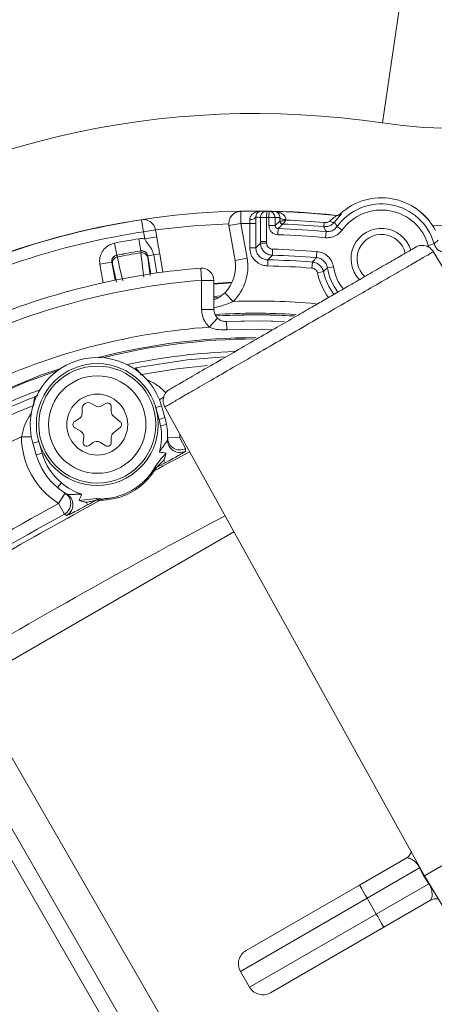
# Model space of a CAD drawing. Units: millimetres. Extents: x 2214 to 4372, y 520 to 3632.
# Drawn here: x 3117 to 3151, y 823 to 904 of the extents above; entities that cross this region are included whole.
import ezdxf

# ---------------------------------------------------------------- set-up
doc = ezdxf.new("R2010")
doc.units = ezdxf.units.MM
doc.header["$LTSCALE"] = 20
doc.linetypes.add('SLD-Durchgehend', pattern=[0])

msp = doc.modelspace()

# ---------------------------------------------------------------- linework, layer by layer
at = {"color": 7, "linetype": 'SLD-Durchgehend', "lineweight": 18}
for p, q in [((3150.997, 921.013), (3147.16, 895.298)), ((3135.531, 888.045), (3135.55, 887.045)), ((3137.157, 887.55), (3137.656, 887.55)), ((3137.157, 885.557), (3137.157, 887.55)), ((3137.664, 888.05), (3137.656, 887.55)), ((3137.656, 887.55), (3137.656, 885.557)), ((3137.861, 888.047), (3137.853, 887.547)), ((3138.352, 887.547), (3137.853, 887.547)), ((3137.853, 886.877), (3137.853, 887.547)), ((3138.352, 887.547), (3138.352, 886.877)), ((3143.315, 887.712), (3143.313, 887.712)), ((3143.404, 887.702), (3143.315, 887.712)), ((3143.704, 887.841), (3143.705, 887.841)), ((3143.705, 887.841), (3143.791, 887.827)), ((3127.547, 886.364), (3127.397, 887.352)), ((3134.565, 886.871), (3135.55, 887.045)), ((3135.067, 884.025), (3134.565, 886.871)), ((3135.55, 887.045), (3136.052, 884.199)), ((3136.771, 887.055), (3136.272, 887.055)), ((3136.272, 885.064), (3136.272, 887.055)), ((3136.771, 887.055), (3136.771, 885.064)), ((3138.352, 886.877), (3137.853, 886.877)), ((3138.352, 886.877), (3138.738, 887.25)), ((3138.738, 887.25), (3138.741, 887.539)), ((3138.738, 887.25), (3138.757, 887.242)), ((3138.989, 887.002), (3138.979, 887)), ((3139.234, 887.362), (3139.234, 887.331)), ((3142.393, 887.123), (3142.362, 886.787)), ((3143.442, 886.789), (3143.847, 886.497)), ((3127.547, 886.364), (3128.532, 886.537)), ((3127.648, 885.788), (3127.547, 886.364)), ((3127.648, 885.788), (3128.633, 885.962)), ((3128.532, 886.537), (3128.633, 885.962)), ((3138.595, 886.627), (3138.58, 886.128)), ((3142.538, 886.38), (3142.491, 885.883)), ((3125.164, 885.437), (3125.354, 884.455)), ((3127.166, 885.79), (3127.323, 884.802)), ((3137.157, 885.557), (3137.656, 885.557)), ((3137.157, 885.442), (3137.157, 885.557)), ((3137.157, 885.442), (3137.656, 885.442)), ((3137.656, 885.557), (3137.656, 885.442)), ((3151.413, 885.384), (3150.932, 885.247)), ((3125.354, 884.455), (3125.359, 884.452)), ((3127.319, 884.797), (3127.323, 884.802)), ((3127.894, 884.395), (3127.891, 884.39)), ((3127.891, 884.39), (3127.902, 884.246)), ((3128.386, 884.482), (3127.894, 884.395)), ((3128.386, 884.482), (3128.879, 884.569)), ((3128.879, 884.569), (3129.146, 883.056)), ((3136.771, 885.064), (3136.272, 885.064)), ((3138.133, 884.443), (3138.144, 884.943)), ((3141.749, 884.247), (3141.791, 884.745)), ((3173.99, 847.055), (3151.301, 884.816)), ((3123.972, 883.704), (3124.957, 883.877)), ((3124.962, 883.874), (3124.957, 883.877)), ((3125, 883.735), (3124.962, 883.874)), ((3135.067, 884.025), (3136.052, 884.199)), ((3137.754, 884.065), (3137.745, 883.566)), ((3141.421, 883.887), (3141.381, 883.389)), ((3132.323, 882.384), (3132.246, 883.381)), ((3142.317, 883.106), (3141.829, 882.998)), ((3142.65, 883.415), (3143.143, 883.497)), ((3132.323, 880.003), (3132.323, 882.384)), ((3133.323, 882.384), (3132.323, 882.384)), ((3133.323, 882.384), (3133.323, 880.003)), ((3134.837, 882.246), (3133.323, 882.136)), ((3134.222, 881.37), (3134.925, 880.659)), ((3133.323, 880.003), (3132.323, 880.003)), ((3133.638, 879.275), (3132.952, 878.547)), ((3134.399, 878.317), (3134.368, 879.004)), ((3123.603, 872.086), (3123.253, 872.288)), ((3124.453, 872.288), (3124.103, 872.086)), ((3122.503, 871.855), (3122.503, 871.451)), ((3124.903, 871.624), (3124.903, 872.028)), ((3129.037, 872.082), (3128.557, 871.944)), ((3128.834, 870.983), (3128.557, 871.944)), ((3129.037, 872.082), (3129.315, 871.122)), ((3129.25, 872.085), (3150.608, 833.555)), ((3122.253, 871.018), (3121.903, 870.816)), ((3125.642, 870.789), (3125.089, 871.235)), ((3129.315, 871.122), (3128.834, 870.983)), ((3121.903, 870.296), (3122.403, 870.007)), ((3125.089, 869.877), (3125.642, 870.322)), ((3129.447, 870.55), (3128.955, 870.463)), ((3118.347, 869.546), (3117.531, 869.539)), ((3118.469, 869.029), (3118.95, 869.168)), ((3118.747, 868.068), (3118.469, 869.029)), ((3118.95, 869.168), (3119.227, 868.207)), ((3122.65, 869.519), (3122.605, 869.117)), ((3123.081, 868.842), (3123.406, 869.082)), ((3123.953, 869.112), (3124.453, 868.824)), ((3124.903, 869.083), (3124.903, 869.488)), ((3129.524, 869.319), (3129.53, 869.497)), ((3129.53, 869.497), (3130.53, 869.48)), ((3130.53, 869.48), (3130.995, 868.596)), ((3118.747, 868.068), (3119.227, 868.207)), ((3130.995, 868.596), (3130.988, 868.385)), ((3129.213, 867.635), (3129.329, 867.417)), ((3128.112, 866.495), (3128.278, 866.726)), ((3128.636, 867.047), (3128.437, 866.771)), ((3120.817, 865.765), (3120.495, 865.382)), ((3121.108, 864.936), (3120.576, 864.089)), ((3121.108, 864.936), (3121.261, 864.844)), ((3122.256, 864.338), (3123.673, 864.483)), ((3122.84, 864.184), (3122.96, 863.968)), ((3123.988, 864.361), (3123.648, 864.346)), ((3121.062, 863.216), (3120.576, 864.089)), ((3121.242, 863.107), (3121.062, 863.216)), ((3134.97, 861.766), (3113.268, 849.236)), ((3109.851, 849.334), (3143.992, 790.2)), ((3113.268, 849.236), (3145.518, 793.378)), ((3142.865, 789.549), (3108.724, 848.684)), ((3173.99, 847.055), (3150.608, 833.555)), ((3145.281, 832.789), (3149.112, 835.001)), ((3150.217, 834.195), (3145.907, 831.707)), ((3150.553, 833.524), (3150.217, 834.195)), ((3150.967, 832.896), (3150.553, 833.524)), ((3150.608, 833.555), (3173.304, 795.782)), ((3135.968, 827.412), (3145.281, 832.789)), ((3146.657, 830.408), (3150.967, 832.896)), ((3146.657, 830.408), (3145.907, 831.707)), ((3151.112, 831.537), (3147.281, 829.325)), ((3147.281, 829.325), (3137.968, 823.948)), ((3135.51, 825.705), (3136.26, 824.406))]:
    msp.add_line(p, q, dxfattribs=at)
at = {"color": 1, "linetype": 'SLD-Durchgehend', "lineweight": 18}
for p, q in [((3151.026, 885.05), (3150.932, 885.247)), ((3128.155, 882.916), (3127.894, 884.395)), ((3128.65, 882.988), (3128.386, 884.482)), ((3124.239, 882.19), (3123.972, 883.704)), ((3124.957, 883.877), (3125.218, 882.398)), ((3125.34, 882.244), (3125, 883.735)), ((3127.902, 884.246), (3128.085, 882.787)), ((3133.323, 882.074), (3134.806, 882.183)), ((3133.895, 881.114), (3133.323, 881.072)), ((3133.323, 880.954), (3133.73, 880.984)), ((3128.865, 872.585), (3129.203, 872.795)), ((3130.528, 869.78), (3130.53, 869.48)), ((3145.907, 831.707), (3135.51, 825.705)), ((3136.26, 824.406), (3146.657, 830.408))]:
    msp.add_line(p, q, dxfattribs=at)
at = {"color": 1, "linetype": 'SLD-Durchgehend', "lineweight": 18, "flags": 128}
for points in [[(3134.55, 887.03), (3131.681, 886.86), (3128.535, 886.518)], [(3133.482, 879.462), (3136.93, 879.561), (3139.956, 879.466)], [(3139.113, 879.009), (3136.929, 879.061), (3134.194, 879)], [(3138.065, 878.354), (3137.291, 878.367), (3134.399, 878.317)], [(3113.852, 872.261), (3117.798, 873.997), (3120.449, 874.952)]]:
    msp.add_lwpolyline(points, dxfattribs=at)
at = {"color": 7, "linetype": 'SLD-Durchgehend', "lineweight": 18, "flags": 128}
for points in [[(3139.234, 887.362), (3139.139, 887.367), (3139.048, 887.378), (3138.964, 887.395), (3138.89, 887.417), (3138.829, 887.443), (3138.783, 887.473), (3138.753, 887.505), (3138.741, 887.539)], [(3142.821, 887.239), (3142.888, 887.202), (3142.954, 887.172), (3143.017, 887.15), (3143.075, 887.137), (3143.128, 887.132), (3143.173, 887.136), (3143.21, 887.148), (3143.238, 887.169)], [(3151.282, 886.881), (3152.002, 886.856), (3153.95, 886.841)], [(3138.58, 886.128), (3138.579, 886.128), (3138.579, 886.128), (3138.579, 886.128), (3138.578, 886.128), (3138.578, 886.128), (3138.578, 886.128), (3138.577, 886.128), (3138.577, 886.128)], [(3136.771, 885.064), (3136.963, 885.252), (3137.157, 885.442)], [(3127.583, 882.648), (3127.561, 882.82), (3127.475, 883.51), (3127.332, 884.646)], [(3125.399, 884.305), (3125.438, 884.136), (3125.592, 883.458), (3125.847, 882.342)], [(3134.368, 879.004), (3137.298, 879.054), (3139.04, 879.008)], [(3126.899, 875.21), (3131.149, 875.867), (3134.18, 876.113)], [(3120.755, 875.167), (3119.089, 874.598), (3114.922, 872.89)], [(3127.399, 874.674), (3130.301, 875.139), (3132.798, 875.4)], [(3145.281, 832.789), (3145.293, 832.769), (3145.329, 832.707), (3145.387, 832.607), (3145.465, 832.472), (3145.559, 832.308), (3145.667, 832.121), (3145.785, 831.918), (3145.907, 831.707)], [(3146.657, 830.408), (3146.779, 830.197), (3146.896, 829.994), (3147.004, 829.806), (3147.099, 829.642), (3147.176, 829.508), (3147.234, 829.408), (3147.269, 829.346), (3147.281, 829.325)]]:
    msp.add_lwpolyline(points, dxfattribs=at)
at = {"color": 7, "linetype": 'SLD-Durchgehend', "lineweight": 18}
for centre, radius in [((3162.162, 957.428), 437.5), ((3162.162, 957.428), 434.5), ((3162.162, 957.428), 411), ((3162.162, 957.428), 325.525), ((3162.162, 957.428), 323.528), ((3162.162, 957.428), 309.982), ((3162.162, 957.428), 307.982), ((3162.162, 957.428), 305), ((3123.753, 870.556), 5), ((3123.753, 870.556), 4.8), ((3123.753, 870.556), 4), ((3123.753, 870.556), 2.5)]:
    msp.add_circle(centre, radius, dxfattribs=at)
for centre, radius, start, end in [((3162.162, 957.428), 302.091, 90, 217.5883), ((3162.162, 957.428), 254.673, 90, 224.18865), ((3162.162, 957.428), 336, 184.52356, 265.47644), ((3162.162, 957.428), 332, 184.57818, 265.42182), ((3162.162, 957.428), 327, 184.64833, 265.35167), ((3136.754, 825.557), 96.513, 81.51399, 131.96465), ((3162.162, 957.428), 302.091, 224.70638, 349.50998), ((3136.754, 825.557), 70.513, 81.51399, 124.89201), ((3153.358, 936.838), 42, 261.51399, 280), ((3147.087, 884.153), 4.498, 15.88553, 144.11447), ((3147.087, 884.153), 5.004, 27.49871, 132.53155), ((3147.087, 884.153), 5.004, 27.47744, 132.52256), ((3136.754, 825.557), 62.513, 83.87399, 109.85277), ((3135.55, 887.045), 1, 91.12204, 190), ((3136.754, 825.557), 62.5, 89.56992, 91.12204), ((3136.369, 887.92), 0.541, 259.40028, 317.56418), ((3136.255, 825.557), 62, 89.16651, 89.52541), ((3137.657, 887.55), 0.5, 89.18431, 180.0166), ((3136.754, 825.557), 62.5, 89.16651, 89.56992), ((3136.754, 825.557), 62, 88.98516, 89.16651), ((3136.754, 825.557), 62.5, 88.98516, 89.16651), ((3137.852, 887.547), 0.5, 359.98152, 88.96811), ((3136.754, 825.557), 62.5, 88.58168, 88.98516), ((3136.754, 825.557), 62.5, 83.89221, 88.58168), ((3137.254, 825.557), 62, 88.62582, 88.98516), ((3143.366, 888.209), 0.5, 263.9762, 312.53096), ((3143.367, 888.208), 0.499, 263.98174, 312.59334), ((3143.457, 888.199), 0.499, 263.89876, 311.95898), ((3147.087, 884.153), 3.998, 15.88553, 144.11447), ((3136.754, 825.557), 62.5, 98.6105, 116.3801), ((3127.547, 886.364), 1, 10, 98.6105), ((3136.754, 825.557), 61.5, 90.44984, 91.12204), ((3261.403, 760.578), 175.984, 134.07921, 134.25374), ((3138.989, 887.251), 0.25, 180.0781, 267.84833), ((3139.004, 887.249), 0.247, 181.72347, 266.3104), ((3136.754, 825.557), 61.486, 84.76737, 87.91772), ((3136.754, 825.557), 61.824, 84.76737, 87.70179), ((3136.754, 825.557), 61.5, 98.6105, 116.3801), ((3136.754, 825.557), 60.598, 84.56808, 88.27412), ((3136.754, 825.557), 61.098, 84.56808, 88.27412), ((3147.087, 884.153), 2.5, 16.48842, 223.70192), ((3147.087, 884.153), 2, 12.98882, 227.16724), ((3136.754, 825.557), 60.991, 99.04517, 100.95483), ((3125.454, 883.961), 0.5, 100.95576, 189.99499), ((3136.754, 825.557), 59.991, 99.04517, 100.95483), ((3136.754, 825.557), 59.987, 99.04925, 100.95075), ((3136.754, 825.557), 59.836, 99.06014, 100.93986), ((3127.398, 884.304), 0.5, 10.00501, 99.04424), ((3127.413, 884.156), 0.497, 10.53266, 99.41687), ((3255.307, 766.494), 166.258, 134.81122, 134.99564), ((3136.754, 825.557), 58.902, 85.13629, 88.65926), ((3136.754, 825.557), 59.402, 85.13629, 88.65926), ((3125.49, 883.816), 0.497, 100.58313, 189.46734), ((3132.113, 883.504), 3, 314.66806, 10), ((3132.113, 883.504), 4, 314.66806, 10), ((3136.754, 825.557), 58.017, 85.42638, 89.02163), ((3136.754, 825.557), 58.517, 85.42638, 89.02163), ((3136.754, 825.557), 58, 94.45856, 114.53791), ((3132.323, 882.384), 1, 360, 94.45856), ((3147.087, 884.153), 4.883, 192.38569, 216.83624), ((3136.754, 825.557), 57, 94.45856, 113.99762), ((3134.323, 880.003), 2, 180, 226.72523), ((3134.323, 880.003), 1, 180, 226.72523), ((3136.754, 825.557), 54.133, 86.50942, 93.53778), ((3136.754, 825.557), 54, 86.65729, 93.24119), ((3136.754, 825.557), 53.126, 94.10401, 114.46534), ((3136.754, 825.557), 52.126, 89.99261, 104.35596), ((3123.753, 870.556), 5.5, 16.11533, 196.11533), ((3136.754, 825.557), 50.622, 111.00408, 117.72187), ((3123.003, 871.855), 0.5, 60, 180), ((3124.603, 872.028), 0.3, 0, 120), ((3136.754, 825.557), 50, 111.4464, 162.13975), ((3122.003, 871.451), 0.5, 300, 0), ((3123.853, 872.519), 0.5, 240, 300), ((3125.403, 871.624), 0.5, 180, 231.11277), ((3122.053, 870.556), 0.3, 120, 240), ((3125.453, 870.556), 0.3, 308.88723, 51.11277), ((3124.031, 869.595), 5, 10, 16.11533), ((3124.031, 869.595), 5.5, 10, 16.11533), ((3122.153, 869.574), 0.5, 353.60412, 60), ((3125.403, 869.488), 0.5, 128.88723, 180), ((3124.031, 869.595), 5, 344.97223, 10), ((3124.031, 869.595), 5.5, 357.11978, 10), ((3136.754, 825.557), 48, 113.60877, 153.01821), ((3124.031, 869.595), 6.5, 180.49063, 237.89396), ((3122.903, 869.083), 0.3, 173.60412, 306.39588), ((3123.703, 868.679), 0.5, 60, 126.39588), ((3124.603, 869.083), 0.3, 240, 0), ((3130.52, 869.269), 0.998, 177.13735, 231.46446), ((3130.53, 869.481), 1, 179.06559, 297.75328), ((3124.031, 869.595), 5, 196.11533, 230), ((3124.031, 869.595), 5.5, 196.11533, 230), ((3363.959, 426.561), 499.405, 118.02251, 118.11264), ((3128.897, 865.899), 0.986, 117.79493, 142.77681), ((3129.097, 866.173), 0.989, 117.80375, 145.95421), ((3124.031, 869.595), 5, 230, 251.90383), ((3124.031, 869.595), 5.5, 230, 239.75628), ((3120.575, 864.09), 1, 299.12278, 57.81046), ((3363.959, 426.561), 499.255, 118.72838, 121.00794), ((3120.757, 863.982), 0.998, 358.05684, 59.72613), ((3363.959, 426.561), 499.405, 118.76342, 118.85354), ((3124.128, 863.482), 0.989, 90.92185, 119.0723), ((3124.467, 863.5), 0.986, 94.09924, 119.08112), ((3363.959, 426.561), 500.666, 119.08574, 122.21371), ((3363.959, 426.561), 499.667, 119.08574, 122.21371), ((3162.162, 957.428), 254.673, 236.55902, 334.45879), ((3136.593, 826.33), 1.25, 120, 210), ((3137.343, 825.031), 1.25, 210, 300)]:
    msp.add_arc(centre, radius, start, end, dxfattribs=at)
at = {"color": 1, "linetype": 'SLD-Durchgehend', "lineweight": 18}
for centre, radius, start, end in [((3162.162, 957.428), 283.534, 11.18515, 218.761), ((3147.087, 884.153), 5.383, 192.38569, 216.27842), ((3147.087, 884.153), 4.498, 189.44138, 217.46739), ((3147.087, 884.153), 3.998, 189.44138, 218.52614), ((3136.754, 825.557), 55.133, 84.85969, 91.90175), ((3136.754, 825.557), 52.017, 90.13926, 103.96205), ((3136.754, 825.557), 51.017, 91.93905, 101.92183), ((3136.754, 825.557), 51.017, 110.30883, 116.86005), ((3363.959, 426.561), 499.255, 117.77036, 118.14767), ((3130.523, 869.272), 1.001, 231.45508, 297.70585), ((3120.754, 863.981), 1.002, 299.17346, 358.07125), ((3363.959, 426.561), 493.263, 117.75542, 121.00794)]:
    msp.add_arc(centre, radius, start, end, dxfattribs=at)
at = {"color": 7, "linetype": 'SLD-Durchgehend', "lineweight": 18}
for points, knots in [([(3136.27, 887.388), (3136.275, 887.444), (3136.282, 887.519), (3136.345, 887.668), (3136.494, 887.848), (3136.809, 888.015), (3137.074, 888.056), (3137.222, 888.055), (3137.224, 888.055)], [0, 0, 0, 0, 0.1133455, 0.1518189, 0.3479288, 0.6346027, 0.9960105, 1, 1, 1, 1]), ([(3137.224, 888.055), (3137.223, 888.055), (3137.151, 888.056), (3137.023, 888.025), (3136.876, 887.899), (3136.784, 887.745), (3136.773, 887.611), (3136.768, 887.555)], [0, 0, 0, 0, 0.00489, 0.374075, 0.665732, 0.860407, 1, 1, 1, 1]), ([(3136.768, 887.555), (3136.77, 887.391), (3136.771, 887.225), (3136.771, 887.056), (3136.771, 887.055)], [0, 0, 0, 0, 0.992601, 1, 1, 1, 1]), ([(3138.741, 887.539), (3138.736, 887.596), (3138.725, 887.732), (3138.631, 887.887), (3138.488, 888.006), (3138.366, 888.036), (3138.302, 888.038), (3138.301, 888.038)], [0, 0, 0, 0, 0.14682, 0.353118, 0.66102, 0.995049, 1, 1, 1, 1]), ([(3138.301, 888.038), (3138.303, 888.038), (3138.435, 888.034), (3138.688, 887.99), (3138.996, 887.831), (3139.152, 887.647), (3139.219, 887.496), (3139.227, 887.419), (3139.234, 887.362)], [0, 0, 0, 0, 0.004046, 0.331751, 0.634547, 0.841842, 0.880626, 1, 1, 1, 1]), ([(3142.821, 887.239), (3142.926, 887.328), (3143.113, 887.485), (3143.32, 887.631), (3143.406, 887.694), (3143.405, 887.7), (3143.404, 887.702)], [0, 0, 0, 0, 0.373675, 0.66446, 0.88811, 1, 1, 1, 1]), ([(3143.791, 887.827), (3143.792, 887.825), (3143.793, 887.816), (3143.717, 887.731), (3143.525, 887.528), (3143.339, 887.296), (3143.238, 887.169)], [0, 0, 0, 0, 0.12397, 0.364745, 0.654006, 1, 1, 1, 1]), ([(3136.272, 887.055), (3136.272, 887.056), (3136.272, 887.154), (3136.272, 887.268), (3136.27, 887.374), (3136.27, 887.388)], [0, 0, 0, 0, 0.007387, 0.868729, 1, 1, 1, 1]), ([(3137.853, 886.877), (3137.855, 886.829), (3137.863, 886.697), (3137.943, 886.491), (3138.107, 886.296), (3138.327, 886.16), (3138.494, 886.139), (3138.577, 886.128)], [0, 0, 0, 0, 0.1248206, 0.3440883, 0.563409, 0.782869, 1, 1, 1, 1]), ([(3138.352, 886.877), (3138.353, 886.861), (3138.356, 886.817), (3138.382, 886.748), (3138.437, 886.683), (3138.511, 886.638), (3138.567, 886.631), (3138.595, 886.627)], [0, 0, 0, 0, 0.12479, 0.343528, 0.562002, 0.780744, 1, 1, 1, 1]), ([(3139.234, 887.331), (3139.232, 887.33), (3139.228, 887.329), (3139.221, 887.327), (3139.209, 887.323), (3139.186, 887.316), (3139.143, 887.304), (3139.055, 887.281), (3138.934, 887.255), (3138.816, 887.236), (3138.776, 887.24), (3138.757, 887.242)], [0, 0, 0, 0, 0.006795, 0.018196, 0.034648, 0.066019, 0.126129, 0.243568, 0.495713, 0.765544, 1, 1, 1, 1]), ([(3139.234, 887.331), (3139.233, 887.33), (3139.231, 887.327), (3139.227, 887.321), (3139.221, 887.31), (3139.208, 887.289), (3139.19, 887.261), (3139.144, 887.192), (3139.082, 887.102), (3139.018, 887.021), (3138.998, 887.008), (3138.989, 887.002)], [0, 0, 0, 0, 0.006649, 0.017456, 0.034449, 0.068162, 0.136284, 0.204323, 0.495643, 0.764617, 1, 1, 1, 1]), ([(3143.238, 887.169), (3143.222, 887.149), (3143.144, 887.053), (3142.965, 886.909), (3142.676, 886.787), (3142.467, 886.787), (3142.362, 886.787)], [0, 0, 0, 0, 0.078341, 0.378824, 0.687684, 1, 1, 1, 1]), ([(3142.538, 886.38), (3142.509, 886.448), (3142.449, 886.583), (3142.391, 886.718), (3142.362, 886.787)], [0, 0, 0, 0, 0.495177, 1, 1, 1, 1]), ([(3142.393, 887.123), (3142.445, 887.121), (3142.545, 887.118), (3142.685, 887.153), (3142.775, 887.2), (3142.814, 887.232), (3142.821, 887.239)], [0, 0, 0, 0, 0.334647, 0.648955, 0.930315, 1, 1, 1, 1]), ([(3142.538, 886.38), (3142.651, 886.381), (3142.876, 886.382), (3143.204, 886.525), (3143.361, 886.699), (3143.442, 886.789)], [0, 0, 0, 0, 0.324723, 0.64941, 1, 1, 1, 1]), ([(3143.238, 887.169), (3143.272, 887.104), (3143.339, 886.978), (3143.408, 886.851), (3143.442, 886.789)], [0, 0, 0, 0, 0.509365, 1, 1, 1, 1]), ([(3128.633, 885.962), (3128.691, 885.633), (3128.773, 885.169), (3128.855, 884.705), (3128.879, 884.569)], [0, 0, 0, 0, 0.707187, 1, 1, 1, 1]), ([(3143.847, 886.497), (3143.725, 886.361), (3143.489, 886.1), (3142.997, 885.886), (3142.66, 885.884), (3142.491, 885.883)], [0, 0, 0, 0, 0.350578, 0.675291, 1, 1, 1, 1]), ([(3123.972, 883.704), (3123.96, 883.805), (3123.93, 884.075), (3124.024, 884.514), (3124.285, 884.953), (3124.677, 885.292), (3125.002, 885.388), (3125.164, 885.437)], [0, 0, 0, 0, 0.132033, 0.349018, 0.566006, 0.783003, 1, 1, 1, 1]), ([(3127.166, 885.79), (3127.268, 885.801), (3127.429, 885.818), (3127.59, 885.796), (3127.648, 885.788)], [0, 0, 0, 0, 0.63308, 1, 1, 1, 1]), ([(3128.386, 884.482), (3128.338, 884.647), (3128.241, 884.976), (3127.903, 885.357), (3127.733, 885.644), (3127.648, 885.788)], [0, 0, 0, 0, 0.335632, 0.668497, 1, 1, 1, 1]), ([(3138.133, 884.443), (3138.067, 884.448), (3137.889, 884.463), (3137.616, 884.58), (3137.362, 884.806), (3137.19, 885.105), (3137.168, 885.33), (3137.157, 885.442)], [0, 0, 0, 0, 0.128307, 0.346117, 0.564012, 0.782034, 1, 1, 1, 1]), ([(3137.656, 885.442), (3137.662, 885.386), (3137.673, 885.274), (3137.759, 885.124), (3137.886, 885.011), (3138.023, 884.953), (3138.111, 884.945), (3138.144, 884.943)], [0, 0, 0, 0, 0.217996, 0.435998, 0.65386, 0.871668, 1, 1, 1, 1]), ([(3151.353, 884.73), (3151.29, 884.817), (3151.147, 885.014), (3150.859, 885.179), (3150.567, 885.252), (3150.311, 885.253), (3150.046, 885.193), (3149.89, 885.099), (3149.811, 885.051)], [0, 0, 0, 0, 0.1812159, 0.4112933, 0.5458335, 0.6911421, 0.8440142, 1, 1, 1, 1]), ([(3151.413, 885.384), (3151.466, 885.431), (3151.574, 885.525), (3151.68, 885.622), (3151.734, 885.671)], [0, 0, 0, 0, 0.490634, 1, 1, 1, 1]), ([(3151.413, 885.384), (3151.454, 885.279), (3151.537, 885.07), (3151.789, 884.817), (3152.009, 884.733), (3152.122, 884.69)], [0, 0, 0, 0, 0.324723, 0.64941, 1, 1, 1, 1]), ([(3125.354, 884.455), (3125.3, 884.439), (3125.192, 884.407), (3125.061, 884.294), (3124.974, 884.148), (3124.943, 884.001), (3124.953, 883.911), (3124.957, 883.877)], [0, 0, 0, 0, 0.217017, 0.434001, 0.650967, 0.86795, 1, 1, 1, 1]), ([(3125.359, 884.452), (3125.364, 884.441), (3125.372, 884.423), (3125.391, 884.339), (3125.399, 884.305)], [0, 0, 0, 0, 0.604052, 1, 1, 1, 1]), ([(3127.332, 884.646), (3127.326, 884.695), (3127.316, 884.777), (3127.319, 884.792), (3127.319, 884.797)], [0, 0, 0, 0, 0.6040519, 1, 1, 1, 1]), ([(3127.894, 884.395), (3127.879, 884.45), (3127.848, 884.559), (3127.738, 884.691), (3127.593, 884.78), (3127.447, 884.814), (3127.357, 884.806), (3127.323, 884.802)], [0, 0, 0, 0, 0.2170168, 0.4340008, 0.6509672, 0.8679496, 1, 1, 1, 1]), ([(3149.801, 885.045), (3149.746, 885.014), (3149.638, 884.954), (3148.766, 884.452), (3147.592, 883.775), (3146.248, 882.999), (3144.887, 882.214), (3143.61, 881.477), (3142.451, 880.807), (3141.295, 880.14), (3139.996, 879.39), (3138.447, 878.495), (3136.684, 877.478), (3134.796, 876.388), (3132.92, 875.303), (3131.272, 874.351), (3130.039, 873.638), (3129.882, 873.546), (3129.801, 873.498)], [0, 0, 0, 0, 0.0790816, 0.1537353, 0.2210283, 0.280999, 0.3335023, 0.3785857, 0.4161701, 0.450028, 0.4912329, 0.5404705, 0.597651, 0.6628293, 0.7358702, 0.8168028, 0.9055427, 1, 1, 1, 1]), ([(3137.745, 883.566), (3137.643, 883.574), (3137.374, 883.595), (3136.96, 883.77), (3136.58, 884.109), (3136.321, 884.559), (3136.288, 884.896), (3136.272, 885.064)], [0, 0, 0, 0, 0.131877, 0.348797, 0.565773, 0.782889, 1, 1, 1, 1]), ([(3136.771, 885.064), (3136.782, 884.952), (3136.804, 884.727), (3136.976, 884.428), (3137.23, 884.201), (3137.506, 884.084), (3137.686, 884.07), (3137.754, 884.065)], [0, 0, 0, 0, 0.217161, 0.434245, 0.651166, 0.86808, 1, 1, 1, 1]), ([(3141.791, 884.745), (3141.944, 884.718), (3142.263, 884.662), (3142.682, 884.386), (3143.011, 883.988), (3143.099, 883.661), (3143.143, 883.497)], [0, 0, 0, 0, 0.234061, 0.489305, 0.744655, 1, 1, 1, 1]), ([(3141.421, 883.887), (3141.474, 883.948), (3141.582, 884.068), (3141.693, 884.188), (3141.749, 884.247)], [0, 0, 0, 0, 0.50225, 1, 1, 1, 1]), ([(3141.421, 883.887), (3141.507, 883.874), (3141.705, 883.842), (3141.98, 883.682), (3142.212, 883.428), (3142.282, 883.213), (3142.317, 883.106)], [0, 0, 0, 0, 0.206383, 0.470867, 0.735453, 1, 1, 1, 1]), ([(3142.65, 883.415), (3142.62, 883.524), (3142.562, 883.743), (3142.343, 884.008), (3142.063, 884.192), (3141.85, 884.229), (3141.749, 884.247)], [0, 0, 0, 0, 0.255375, 0.510693, 0.765908, 1, 1, 1, 1]), ([(3141.829, 882.998), (3141.812, 883.052), (3141.777, 883.16), (3141.66, 883.287), (3141.523, 883.367), (3141.424, 883.382), (3141.381, 883.389)], [0, 0, 0, 0, 0.264563, 0.52913, 0.793599, 1, 1, 1, 1]), ([(3142.65, 883.415), (3142.594, 883.364), (3142.481, 883.262), (3142.372, 883.158), (3142.317, 883.106)], [0, 0, 0, 0, 0.497748, 1, 1, 1, 1]), ([(3133.323, 880.793), (3133.448, 880.84), (3133.784, 880.967), (3134.053, 881.215), (3134.222, 881.37)], [0, 0, 0, 0, 0.372772, 1, 1, 1, 1]), ([(3133.638, 879.275), (3133.672, 879.245), (3133.791, 879.142), (3134.033, 879.022), (3134.257, 879.01), (3134.368, 879.004)], [0, 0, 0, 0, 0.170375, 0.586432, 1, 1, 1, 1]), ([(3134.399, 878.317), (3134.179, 878.317), (3133.76, 878.318), (3133.273, 878.415), (3133.02, 878.519), (3132.952, 878.547)], [0, 0, 0, 0, 0.445675, 0.850965, 1, 1, 1, 1]), ([(3129.792, 873.493), (3129.711, 873.448), (3129.551, 873.361), (3129.367, 873.162), (3129.24, 872.939), (3129.157, 872.65), (3129.156, 872.317), (3129.255, 872.095), (3129.299, 871.997)], [0, 0, 0, 0, 0.155986, 0.308858, 0.454167, 0.588707, 0.818784, 1, 1, 1, 1]), ([(3118.61, 872.815), (3118.704, 872.853), (3118.802, 872.892), (3118.872, 872.966), (3118.874, 872.968)], [0, 0, 0, 0, 0.968157, 1, 1, 1, 1]), ([(3117.531, 869.539), (3117.597, 869.828), (3117.732, 870.415), (3118.053, 871.044), (3118.264, 871.368), (3118.33, 871.471)], [0, 0, 0, 0, 0.398723, 0.810793, 1, 1, 1, 1]), ([(3128.86, 868.299), (3128.953, 868.436), (3129.107, 868.661), (3129.298, 868.947), (3129.423, 869.138), (3129.494, 869.254), (3129.521, 869.305), (3129.523, 869.315), (3129.524, 869.319)], [0, 0, 0, 0, 0.352898, 0.580132, 0.749547, 0.884151, 0.964236, 1, 1, 1, 1]), ([(3128.508, 867.101), (3128.757, 867.443), (3129.037, 867.828), (3129.366, 868.171), (3129.403, 868.209)], [0, 0, 0, 0, 0.88906, 1, 1, 1, 1]), ([(3129.403, 868.209), (3129.225, 868.24), (3129.044, 868.271), (3128.863, 868.298), (3128.86, 868.299)], [0, 0, 0, 0, 0.98455, 1, 1, 1, 1]), ([(3129.403, 868.209), (3129.375, 868.088), (3129.334, 867.906), (3129.258, 867.727), (3129.223, 867.656), (3129.214, 867.639), (3129.213, 867.635)], [0, 0, 0, 0, 0.598832, 0.898819, 0.980806, 1, 1, 1, 1]), ([(3130.988, 868.385), (3130.974, 868.368), (3130.944, 868.335), (3130.728, 868.197), (3130.402, 868.005), (3129.926, 867.738), (3129.546, 867.533), (3129.329, 867.417)], [0, 0, 0, 0, 0.170529, 0.340578, 0.520751, 0.726695, 1, 1, 1, 1]), ([(3129.213, 867.635), (3129.117, 867.531), (3128.943, 867.342), (3128.748, 867.153), (3128.657, 867.067), (3128.642, 867.053), (3128.636, 867.047)], [0, 0, 0, 0, 0.439292, 0.795006, 0.922781, 1, 1, 1, 1]), ([(3128.437, 866.771), (3128.407, 866.724), (3128.347, 866.632), (3128.073, 866.259), (3127.647, 865.791), (3127.038, 865.28), (3126.291, 864.844), (3125.725, 864.635), (3125.17, 864.478), (3124.628, 864.384), (3124.142, 864.361), (3124.035, 864.361), (3123.988, 864.361)], [0, 0, 0, 0, 0.109808, 0.215425, 0.318204, 0.424079, 0.53696, 0.64142, 0.658019, 0.782252, 0.902216, 1, 1, 1, 1]), ([(3128.278, 866.726), (3128.292, 866.747), (3128.325, 866.797), (3128.43, 866.963), (3128.497, 867.082), (3128.508, 867.101)], [0, 0, 0, 0, 0.380374, 0.902982, 1, 1, 1, 1]), ([(3124.396, 864.483), (3124.435, 864.486), (3124.519, 864.492), (3124.912, 864.537), (3125.53, 864.676), (3126.245, 864.951), (3126.899, 865.328), (3127.419, 865.735), (3127.79, 866.102), (3128.032, 866.389), (3128.085, 866.46), (3128.112, 866.495)], [0, 0, 0, 0, 0.098004, 0.217677, 0.341499, 0.462654, 0.576234, 0.682238, 0.784633, 0.88997, 1, 1, 1, 1]), ([(3121.261, 864.844), (3121.267, 864.842), (3121.283, 864.836), (3121.344, 864.833), (3121.455, 864.83), (3121.655, 864.829), (3122.018, 864.833), (3122.307, 864.839), (3122.478, 864.842)], [0, 0, 0, 0, 0.059983, 0.161254, 0.207259, 0.384851, 0.637238, 1, 1, 1, 1]), ([(3122.478, 864.842), (3122.476, 864.84), (3122.464, 864.813), (3122.389, 864.646), (3122.318, 864.48), (3122.256, 864.339), (3122.256, 864.338)], [0, 0, 0, 0, 0.01545, 0.160279, 0.99568, 1, 1, 1, 1]), ([(3122.84, 864.184), (3122.837, 864.185), (3122.817, 864.187), (3122.739, 864.196), (3122.547, 864.23), (3122.372, 864.295), (3122.256, 864.338)], [0, 0, 0, 0, 0.019194, 0.101181, 0.401168, 1, 1, 1, 1]), ([(3123.648, 864.346), (3123.636, 864.343), (3123.613, 864.338), (3123.489, 864.308), (3123.233, 864.249), (3122.98, 864.207), (3122.84, 864.184)], [0, 0, 0, 0, 0.109599, 0.204931, 0.560674, 1, 1, 1, 1]), ([(3123.673, 864.483), (3123.695, 864.481), (3123.831, 864.472), (3124.027, 864.469), (3124.087, 864.47), (3124.112, 864.471)], [0, 0, 0, 0, 0.097018, 0.619626, 1, 1, 1, 1]), ([(3122.96, 863.968), (3122.737, 863.846), (3122.331, 863.624), (3121.813, 863.355), (3121.453, 863.179), (3121.277, 863.106), (3121.25, 863.107), (3121.242, 863.107)], [0, 0, 0, 0, 0.281683, 0.514162, 0.710887, 0.908676, 1, 1, 1, 1]), ([(3121.75, 863.949), (3121.744, 863.873), (3121.732, 863.721), (3121.649, 863.523), (3121.553, 863.378), (3121.476, 863.295), (3121.452, 863.273), (3121.444, 863.266)], [0, 0, 0, 0, 0.272895, 0.543202, 0.763586, 0.91881, 1, 1, 1, 1]), ([(3096.156, 836.383), (3098.357, 831.967), (3102.763, 823.126), (3109.997, 810.136), (3117.652, 797.335), (3123.149, 789.036), (3125.9, 784.883)], [0, 0, 0, 0, 0.248808, 0.49808, 0.748797, 1, 1, 1, 1]), ([(3149.548, 835.567), (3149.545, 835.55), (3149.526, 835.45), (3149.392, 835.229), (3149.23, 835.042), (3149.114, 835.003), (3149.113, 835.002)], [0, 0, 0, 0, 0.0859348, 0.5207479, 0.995767, 1, 1, 1, 1]), ([(3150.217, 834.195), (3150.202, 834.227), (3150.185, 834.263), (3150.146, 834.334), (3150.106, 834.399), (3150.01, 834.534), (3149.851, 834.699), (3149.598, 834.886), (3149.303, 835.028), (3149.172, 835.01), (3149.112, 835.001)], [0, 0, 0, 0, 0.032182, 0.036041, 0.075291, 0.105737, 0.225109, 0.419595, 0.732174, 1, 1, 1, 1]), ([(3150.608, 833.555), (3150.609, 833.553), (3150.615, 833.543), (3150.621, 833.533), (3150.626, 833.525)], [0, 0, 0, 0, 0.180747, 1, 1, 1, 1]), ([(3151.112, 831.537), (3151.156, 831.601), (3151.246, 831.731), (3151.254, 832.112), (3151.199, 832.419), (3151.127, 832.614), (3151.08, 832.715), (3151.026, 832.812), (3150.986, 832.868), (3150.967, 832.896)], [0, 0, 0, 0, 0.328791, 0.66282, 0.846155, 0.895446, 0.937005, 0.968674, 1, 1, 1, 1]), ([(3151.14, 831.533), (3151.203, 831.569), (3151.359, 831.66), (3151.616, 831.679), (3151.762, 831.644), (3151.819, 831.631)], [0, 0, 0, 0, 0.29115, 0.725278, 1, 1, 1, 1])]:
    msp.add_open_spline(points, degree=3, knots=knots, dxfattribs=at)
at = {"color": 1, "linetype": 'SLD-Durchgehend', "lineweight": 18}
msp.add_open_spline([(3151.353, 884.73), (3151.312, 884.706), (3151.23, 884.659), (3150.574, 884.28), (3149.555, 883.692), (3148.173, 882.894), (3146.492, 881.923), (3144.573, 880.816), (3142.491, 879.614), (3140.326, 878.364), (3138.161, 877.114), (3136.079, 875.912), (3134.16, 874.804), (3132.479, 873.833), (3131.097, 873.035), (3130.078, 872.447), (3129.422, 872.068), (3129.34, 872.021), (3129.299, 871.997)], degree=3, dxfattribs=at)
for points, knots in [([(3134.925, 880.659), (3134.687, 880.553), (3134.172, 880.322), (3133.62, 880.212), (3133.323, 880.153)], [0, 0, 0, 0, 0.462804, 1, 1, 1, 1]), ([(3126.899, 875.21), (3126.945, 875.159), (3127.052, 875.038), (3127.173, 874.885), (3127.278, 874.748), (3127.324, 874.68), (3127.349, 874.643)], [0, 0, 0, 0, 0.2772855, 0.6494859, 0.8104608, 1, 1, 1, 1]), ([(3127.853, 874.222), (3127.907, 874.198), (3128.228, 874.053), (3128.778, 873.759), (3129.206, 873.345), (3129.388, 873.168)], [0, 0, 0, 0, 0.10348, 0.617615, 1, 1, 1, 1]), ([(3118.528, 872.08), (3118.533, 872.167), (3118.547, 872.408), (3118.586, 872.657), (3118.61, 872.815)], [0, 0, 0, 0, 0.3643, 1, 1, 1, 1])]:
    msp.add_open_spline(points, degree=3, knots=knots, dxfattribs=at)

doc.saveas('drawing.dxf')
